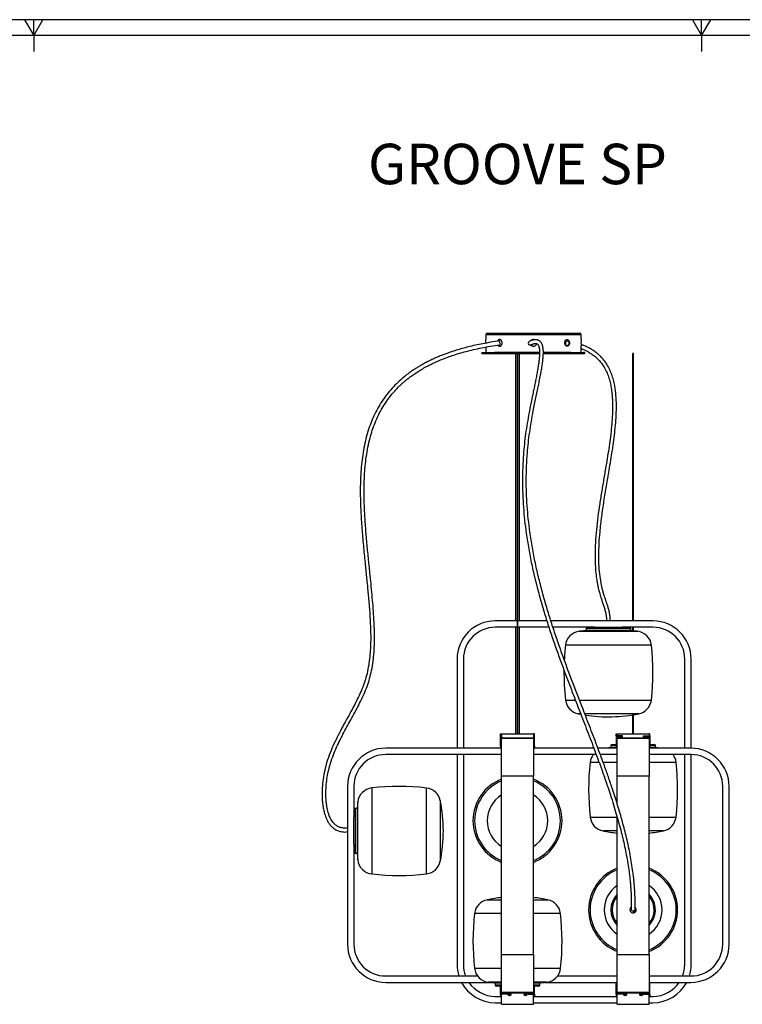
# Model space of a CAD drawing. Units: millimetres. Extents: x 10 to 831, y 10 to 587.
# Drawn here: x 416 to 643, y 278 to 587 of the extents above; entities that cross this region are included whole.
import ezdxf

# ---------------------------------------------------------------- set-up
doc = ezdxf.new("R2010")
doc.units = ezdxf.units.MM
doc.layers.add('FORMAT', color=7, linetype='Continuous')
doc.styles.add('SLDTEXTSTYLE0', font='TXT', dxfattribs={"width": 0.75})

msp = doc.modelspace()

# ---------------------------------------------------------------- linework, layer by layer
at = {"color": 7, "linetype": 'Continuous', "lineweight": 25}
for p, q in [((562.6374, 488.0325), (562.6374, 486.4813)), ((563.0374, 488.4325), (592.2374, 488.4325)), ((566.9225, 486.0208), (567.0894, 484.8325)), ((587.7451, 484.8171), (587.9076, 486.0061)), ((588.748, 485.8663), (587.9076, 486.0061)), ((592.6374, 486.4695), (592.6374, 488.0325)), ((562.6374, 484.0988), (562.6374, 482.4325)), ((587.7451, 484.8171), (588.596, 484.6786)), ((592.6374, 482.4325), (592.6374, 484.3825)), ((561.4268, 482.4325), (561.4268, 482.0325)), ((561.427, 482.4325), (565.3944, 482.4325)), ((565.3944, 482.0325), (561.427, 482.0325)), ((565.3944, 482.4325), (565.3944, 482.0325)), ((579.5597, 482.4325), (565.3944, 482.4325)), ((572.4874, 482.0325), (565.3944, 482.0325)), ((572.4874, 482.1325), (572.4874, 362.5325)), ((572.7874, 482.1325), (572.4874, 482.1325)), ((572.7874, 362.5325), (572.7874, 482.1325)), ((579.5594, 482.0325), (572.7874, 482.0325)), ((589.3936, 482.0325), (580.761, 482.0325)), ((589.3936, 482.4325), (580.764, 482.4325)), ((589.3936, 482.0325), (589.3936, 482.4325)), ((589.3936, 482.4325), (593.4259, 482.4325)), ((593.4259, 482.0325), (589.3936, 482.0325)), ((593.4259, 482.4325), (593.4259, 482.0325)), ((593.8479, 482.4325), (593.4259, 482.4325)), ((593.8479, 482.0325), (593.4259, 482.0325)), ((593.8479, 482.0325), (593.8479, 482.4325)), ((593.848, 482.0325), (593.848, 482.4325)), ((608.8436, 482.1325), (608.8436, 398.0325)), ((608.9936, 482.1325), (608.8436, 482.1325)), ((609.1436, 482.1325), (608.9936, 482.1325)), ((609.1436, 398.0325), (609.1436, 482.1325)), ((572.4874, 398.0325), (565.6374, 398.0325)), ((581.875, 398.0325), (572.7874, 398.0325)), ((615.2374, 398.0325), (583.1327, 398.0325)), ((572.4874, 396.0325), (565.6374, 396.0325)), ((582.516, 396.0325), (572.7874, 396.0325)), ((596.9293, 396.0325), (583.7799, 396.0325)), ((594.2374, 395.6325), (594.2374, 395.0325)), ((608.2374, 395.0325), (594.2374, 395.0325)), ((596.9293, 396.0325), (605.5456, 396.0325)), ((615.2374, 396.0325), (605.5456, 396.0325)), ((608.2374, 395.0325), (608.2374, 395.6325)), ((608.8436, 396.0325), (608.8436, 394.9515)), ((609.1436, 394.924), (609.1436, 396.0325)), ((553.6374, 386.0325), (553.6374, 358.0325)), ((555.6374, 386.0325), (555.6374, 358.0325)), ((625.2374, 358.0325), (625.2374, 386.0325)), ((627.2374, 358.0323), (627.2374, 386.0325)), ((591.7223, 368.8482), (592.5469, 368.6884)), ((608.8436, 368.5009), (608.8436, 362.5325)), ((609.1436, 362.5325), (609.1436, 368.5502)), ((567.3374, 362.5325), (567.6374, 362.5325)), ((567.3374, 358.7325), (567.3374, 362.5325)), ((567.6374, 362.5325), (567.6374, 361.2325)), ((567.6374, 362.5325), (577.6374, 362.5325)), ((567.6374, 362.5325), (567.6374, 361.3325)), ((577.6374, 362.5325), (577.6374, 361.2325)), ((577.9374, 362.5325), (577.6374, 362.5325)), ((577.6374, 362.5325), (577.6374, 361.3325)), ((577.9374, 358.7325), (577.9374, 362.5325)), ((603.6936, 361.9325), (603.6936, 362.5325)), ((603.6936, 362.5325), (603.9936, 362.5325)), ((603.9936, 362.5325), (603.9936, 361.9325)), ((603.9936, 362.5325), (613.9936, 362.5325)), ((613.9936, 362.5325), (613.9936, 361.9325)), ((614.2936, 362.5325), (613.9936, 362.5325)), ((614.2936, 361.9325), (614.2936, 362.5325)), ((567.6374, 361.3325), (577.6374, 361.3325)), ((567.6374, 361.2325), (577.6374, 361.2325)), ((567.6374, 349.2325), (567.6374, 361.2325)), ((572.0374, 361.3325), (572.0374, 361.2325)), ((573.2374, 361.2325), (573.2374, 361.3325)), ((577.6374, 361.2325), (577.6374, 349.2325)), ((602.3936, 359.2325), (603.6936, 359.2325)), ((603.6936, 361.9325), (603.6936, 358.3325)), ((605.6936, 361.9325), (603.6936, 361.9325)), ((603.9936, 361.6325), (605.6936, 361.6325)), ((603.9936, 361.2325), (603.9936, 361.6325)), ((603.9936, 361.3325), (613.9936, 361.3325)), ((603.9936, 361.2325), (613.9936, 361.2325)), ((603.9936, 349.2325), (603.9936, 361.2325)), ((605.6936, 361.6325), (605.6936, 361.9325)), ((612.2936, 361.6325), (612.2936, 361.9325)), ((612.2936, 361.9325), (614.2936, 361.9325)), ((613.9936, 361.6325), (612.2936, 361.6325)), ((613.9936, 361.2325), (613.9936, 361.6325)), ((613.9936, 361.2325), (613.9936, 349.2325)), ((614.2936, 361.9325), (614.2936, 358.3325)), ((614.2936, 359.2325), (615.5936, 359.2325)), ((567.6374, 358.0325), (531.1797, 358.0325)), ((567.6374, 356.0325), (531.1797, 356.0325)), ((553.6374, 356.0325), (553.6374, 290.0325)), ((555.6374, 356.0325), (555.6374, 290.0325)), ((567.6374, 358.7325), (567.3374, 358.7325)), ((567.3374, 358.7325), (567.3374, 358.1325)), ((567.3374, 358.1325), (567.6374, 358.1325)), ((577.6374, 358.7325), (577.9374, 358.7325)), ((577.9374, 358.1325), (577.6374, 358.1325)), ((596.6402, 358.0325), (577.6374, 358.0325)), ((597.3871, 356.0325), (577.6374, 356.0325)), ((577.9374, 358.7325), (577.9374, 358.1325)), ((603.9936, 358.0325), (597.9218, 358.0325)), ((603.9936, 356.0325), (598.6693, 356.0325)), ((601.9936, 358.8325), (601.9936, 358.2325)), ((603.9936, 358.2325), (601.9936, 358.2325)), ((603.6936, 358.3325), (603.9936, 358.3325)), ((614.2936, 358.3325), (613.9936, 358.3325)), ((615.9936, 358.2325), (613.9936, 358.2325)), ((627.1797, 358.0325), (613.9936, 358.0325)), ((627.1797, 356.0325), (613.9936, 356.0325)), ((615.9936, 358.2325), (615.9936, 358.8325)), ((625.2374, 290.0325), (625.2374, 356.0325)), ((627.2374, 290.0325), (627.2374, 356.0323)), ((577.6374, 349.2325), (567.6374, 349.2325)), ((567.6374, 293.2325), (567.6374, 349.2325)), ((577.6374, 293.2325), (577.6374, 349.2325)), ((613.9936, 349.2325), (603.9936, 349.2325)), ((603.9936, 340.5441), (603.9936, 349.2325)), ((613.9936, 293.2325), (613.9936, 349.2325)), ((519.1797, 346.0325), (519.1797, 296.4325)), ((521.1797, 346.0325), (521.1797, 336.3406)), ((637.1797, 296.4325), (637.1797, 346.0325)), ((639.1797, 296.4325), (639.1797, 346.0325)), ((522.1797, 339.0325), (521.5797, 339.0325)), ((522.1797, 339.0325), (522.1797, 325.0325)), ((521.1797, 327.7243), (521.1797, 336.3406)), ((603.9936, 293.2325), (603.9936, 336.3172)), ((521.1797, 327.7243), (521.1797, 296.4325)), ((521.5797, 325.0325), (522.1797, 325.0325)), ((608.0289, 307.496), (608.4032, 307.7869)), ((609.9582, 306.9689), (609.0106, 306.2326)), ((567.6374, 293.2325), (577.6374, 293.2325)), ((567.6374, 281.2325), (567.6374, 293.2325)), ((577.6374, 293.2325), (577.6374, 281.2325)), ((603.9936, 293.2325), (613.9936, 293.2325)), ((603.9936, 281.2325), (603.9936, 293.2325)), ((613.9936, 293.2325), (613.9936, 281.2325)), ((531.1797, 286.4325), (560.0707, 286.4325)), ((585.2041, 286.4325), (603.9936, 286.4325)), ((613.9936, 286.4325), (627.1797, 286.4325)), ((531.1797, 284.4325), (563.8063, 284.4325)), ((565.6374, 284.2325), (565.6374, 283.6325)), ((565.6374, 284.2325), (567.6374, 284.2325)), ((567.6374, 283.2325), (566.0374, 283.2325)), ((567.3374, 280.7325), (567.3374, 283.2325)), ((577.6374, 284.2325), (579.6374, 284.2325)), ((579.2374, 283.2325), (577.6374, 283.2325)), ((577.9374, 280.7325), (577.9374, 283.2325)), ((579.6374, 283.6325), (579.6374, 284.2325)), ((581.4685, 284.4325), (603.9936, 284.4325)), ((603.6936, 280.7325), (603.6936, 284.3325)), ((603.6936, 284.3325), (603.9936, 284.3325)), ((613.9936, 284.4325), (627.1797, 284.4325)), ((614.2936, 284.3325), (613.9936, 284.3325)), ((614.2936, 280.7325), (614.2936, 284.3325)), ((565.6374, 280.0325), (567.6374, 280.0325)), ((569.3374, 280.7325), (567.3374, 280.7325)), ((567.3374, 280.7325), (567.3374, 280.1325)), ((567.3374, 280.1325), (567.6374, 280.1325)), ((567.6374, 281.2325), (567.6374, 281.0325)), ((577.6374, 281.2325), (567.6374, 281.2325)), ((567.6374, 281.1325), (577.6374, 281.1325)), ((567.6374, 281.0325), (569.3374, 281.0325)), ((567.6374, 277.5325), (567.6374, 280.7325)), ((569.3374, 281.0325), (569.3374, 280.7325)), ((575.9374, 281.0325), (575.9374, 280.7325)), ((577.6374, 281.0325), (575.9374, 281.0325)), ((575.9374, 280.7325), (577.9374, 280.7325)), ((577.6374, 281.2325), (577.6374, 281.0325)), ((577.6374, 277.5325), (577.6374, 280.7325)), ((577.9374, 280.1325), (577.6374, 280.1325)), ((577.6374, 280.0325), (603.9936, 280.0325)), ((577.9374, 280.7325), (577.9374, 280.1325)), ((603.6936, 280.7325), (603.6936, 280.1325)), ((605.6936, 280.7325), (603.6936, 280.7325)), ((603.6936, 280.1325), (603.9936, 280.1325)), ((603.9936, 281.2325), (603.9936, 281.0325)), ((613.9936, 281.2325), (603.9936, 281.2325)), ((603.9936, 281.1325), (613.9936, 281.1325)), ((603.9936, 281.0325), (605.6936, 281.0325)), ((603.9936, 277.5325), (603.9936, 280.7325)), ((605.6936, 281.0325), (605.6936, 280.7325)), ((612.2936, 281.0325), (612.2936, 280.7325)), ((613.9936, 281.0325), (612.2936, 281.0325)), ((612.2936, 280.7325), (614.2936, 280.7325)), ((613.9936, 281.2325), (613.9936, 281.0325)), ((613.9936, 277.5325), (613.9936, 280.7325)), ((614.2936, 280.1325), (613.9936, 280.1325)), ((613.9936, 280.0325), (615.2374, 280.0325)), ((614.2936, 280.7325), (614.2936, 280.1325)), ((565.6374, 278.0325), (567.6374, 278.0325)), ((567.6374, 277.5325), (577.6374, 277.5325)), ((577.6374, 278.0325), (603.9936, 278.0325)), ((603.9936, 277.5325), (613.9936, 277.5325)), ((613.9936, 278.0325), (615.2374, 278.0325))]:
    msp.add_line(p, q, dxfattribs=at)
at = {"color": 8, "linetype": 'Continuous', "lineweight": 25}
for p, q in [((562.6374, 488.0325), (592.6374, 488.0325)), ((592.1353, 394.8037), (610.3396, 394.8037)), ((608.2374, 395.6325), (594.2374, 395.6325)), ((614.7737, 390.3835), (587.7012, 390.3835)), ((587.7504, 373.1689), (590.8027, 373.1689)), ((592.0908, 373.1689), (614.7245, 373.1689)), ((592.4674, 368.8482), (591.7223, 368.8482)), ((610.7525, 368.8482), (593.7602, 368.8482)), ((603.6936, 358.8325), (601.9936, 358.8325)), ((615.9936, 358.8325), (614.2936, 358.8325)), ((598.2652, 353.5835), (595.4573, 353.5835)), ((603.9936, 353.5835), (599.5441, 353.5835)), ((616.3971, 353.5835), (613.9936, 353.5835)), ((622.5298, 353.5835), (616.3971, 353.5835)), ((526.8287, 345.5687), (526.8287, 318.4962)), ((544.0433, 318.5454), (544.0433, 345.5195)), ((522.4084, 322.9304), (522.4084, 341.1346)), ((548.364, 341.5476), (548.364, 322.5174)), ((521.5797, 339.0325), (521.5797, 325.0325)), ((595.5065, 336.3689), (603.9936, 336.3689)), ((613.9936, 336.3689), (622.4806, 336.3689)), ((603.9936, 332.0482), (599.4785, 332.0482)), ((618.5087, 332.0482), (613.9936, 332.0482)), ((563.1223, 310.4168), (567.4332, 310.4168)), ((567.4332, 310.4168), (567.6374, 310.4168)), ((577.6374, 310.4168), (582.1525, 310.4168)), ((614.2051, 311.2821), (613.9936, 311.5406)), ((565.2608, 306.096), (559.1504, 306.096)), ((567.6374, 306.096), (565.2608, 306.096)), ((586.1245, 306.096), (577.6374, 306.096)), ((559.1012, 288.8815), (567.6374, 288.8815)), ((577.6374, 288.8815), (586.1737, 288.8815)), ((567.6374, 284.4612), (563.5353, 284.4612)), ((565.6374, 283.6325), (567.6374, 283.6325)), ((581.7396, 284.4612), (577.6374, 284.4612)), ((577.6374, 283.6325), (579.6374, 283.6325))]:
    msp.add_line(p, q, dxfattribs=at)
at = {"color": 7, "linetype": 'Continuous', "lineweight": 25, "flags": 128}
for points in [[(613.9936, 312.1315), (614.0581, 312.0647), (614.521, 311.5275)], [(608.3938, 307.2507), (608.4029, 307.189), (608.4741, 307.082), (608.608, 306.9932), (608.7884, 306.9333), (608.9936, 306.9094), (609.1987, 306.9245), (609.3791, 306.9768), (609.513, 307.0599), (609.5842, 307.1638), (609.5933, 307.2145)]]:
    msp.add_lwpolyline(points, dxfattribs=at)
at = {"color": 7, "linetype": 'Continuous', "lineweight": 25}
for centre, radius in [((570.1374, 280.6325), 0.44), ((570.1374, 280.6325), 0.24), ((575.1374, 280.6325), 0.44), ((575.1374, 280.6325), 0.24), ((606.4936, 280.6325), 0.44), ((606.4936, 280.6325), 0.24), ((611.4936, 280.6325), 0.44), ((611.4936, 280.6325), 0.24)]:
    msp.add_circle(centre, radius, dxfattribs=at)
for centre, radius, start, end in [((563.0374, 488.0325), 0.4, 90, 180), ((576.6124, 485.3705), 0.5993, 117.352632, 245.405893), ((592.2374, 488.0325), 0.4, 0, 90), ((607.6172, 485.4324), 15.0165, 176.039833, 184.009441), ((576.6142, 485.3157), 0.5508, 242.856281, 294.474044), ((565.6374, 386.0325), 12, 90, 180), ((615.2374, 386.0325), 12, 0, 90), ((565.6374, 386.0325), 10, 90, 180), ((592.6707, 389.8325), 5, 96.147238, 173.673301), ((601.2374, 310.2925), 85, 94.482555, 96.147238), ((594.6374, 395.6325), 0.4, 90, 180), ((607.8374, 395.6325), 0.4, 0, 90), ((601.2374, 310.2925), 85, 83.852762, 85.517445), ((609.8041, 389.8325), 5, 6.326699, 83.852762), ((615.2374, 386.0325), 10, 0, 90), ((663.3824, 381.9925), 76.145, 173.673301, 177.180581), ((539.0924, 381.9925), 76.145, 353.345707, 6.326699), ((663.3824, 381.9925), 76.145, 179.556143, 186.654293), ((592.7167, 373.7483), 5, 186.654293, 258.528771), ((609.7582, 373.7483), 5, 281.471229, 353.345707), ((601.2374, 415.7369), 47.8444, 261.195892, 281.471229), ((602.3936, 358.8325), 0.4, 90, 180), ((615.5936, 358.8325), 0.4, 0, 90), ((531.1797, 346.0325), 12, 90, 180), ((531.1797, 346.0325), 10, 90, 180), ((600.4268, 353.0325), 5, 143.130097, 173.673301), ((608.9936, 273.4925), 85, 94.482555, 95.963526), ((608.9936, 273.4925), 85, 84.036474, 85.517445), ((617.5603, 353.0325), 5, 6.326699, 36.869903), ((627.1797, 346.0325), 12, 0, 90), ((627.1797, 346.0325), 10, 0, 90), ((671.1386, 345.1925), 76.145, 173.673301, 186.654293), ((546.8486, 345.1925), 76.145, 353.345707, 6.326699), ((572.6374, 335.2325), 14, 110.924832, 180), ((572.6374, 335.2325), 14, 290.924832, 69.075168), ((527.3797, 340.5992), 5, 96.326699, 173.852762), ((535.2197, 269.8875), 76.145, 83.345707, 96.326699), ((543.4639, 340.5532), 5, 11.471229, 83.345707), ((606.9197, 332.0325), 85, 173.852762, 175.517445), ((501.4753, 332.0325), 47.8444, 348.528771, 11.471229), ((521.5797, 338.6325), 0.4, 90, 180), ((572.6374, 335.2325), 14, 180, 249.075168), ((600.4728, 336.9483), 5, 186.654293, 258.528771), ((617.5143, 336.9483), 5, 281.471229, 353.345707), ((608.9936, 378.9369), 47.8444, 258.528771, 264.001332), ((608.9936, 378.9369), 47.8444, 275.998668, 281.471229), ((521.5797, 325.4325), 0.4, 180, 270), ((606.9197, 332.0325), 85, 184.482555, 186.147238), ((527.3797, 323.4658), 5, 186.147238, 263.673301), ((543.4639, 323.5118), 5, 276.654293, 348.528771), ((608.9936, 307.2325), 14, 110.924832, 249.075168), ((608.9936, 307.2325), 14, 0, 69.075168), ((535.2197, 394.1775), 76.145, 263.673301, 276.654293), ((564.1167, 305.5166), 5, 101.471229, 173.345707), ((572.6374, 263.528), 47.8444, 95.998668, 101.471229), ((572.6374, 263.528), 47.8444, 78.528771, 84.001332), ((581.1582, 305.5166), 5, 6.654293, 78.528771), ((608.9936, 307.2325), 7, 135.584691, 224.415309), ((608.9936, 307.2325), 7, 315.584691, 37.848855), ((608.9936, 307.2325), 1, 123.528465, 0), ((608.9936, 307.2325), 1, 0, 53.697776), ((608.9936, 307.2325), 14, 290.924832, 0), ((634.7824, 297.2725), 76.145, 173.345707, 186.326699), ((510.4924, 297.2725), 76.145, 353.673301, 6.654293), ((531.1797, 296.4325), 12, 180, 270), ((531.1797, 296.4325), 10, 180, 270), ((627.1797, 296.4325), 12, 270, 0), ((627.1797, 296.4325), 10, 270, 0), ((565.6374, 290.0325), 12, 180, 197.457603), ((565.6374, 290.0325), 10, 180, 201.100196), ((564.0707, 289.4325), 5, 186.326699, 263.852762), ((581.2041, 289.4325), 5, 276.147238, 353.673301), ((615.2374, 290.0325), 10, 338.899804, 0), ((615.2374, 290.0325), 12, 342.542397, 0), ((565.6374, 290.0325), 12, 207.818139, 270), ((565.6374, 290.0325), 10, 214.055798, 270), ((572.6374, 368.9725), 85, 263.852762, 265.517445), ((566.0374, 283.6325), 0.4, 180, 270), ((579.2374, 283.6325), 0.4, 270, 0), ((572.6374, 368.9725), 85, 274.482555, 276.147238), ((615.2374, 290.0325), 12, 270, 332.181861), ((615.2374, 290.0325), 10, 270, 325.944202)]:
    msp.add_arc(centre, radius, start, end, dxfattribs=at)
at = {"color": 8, "linetype": 'Continuous', "lineweight": 25}
for centre, radius, start, end in [((572.6374, 335.2325), 13.487, 111.760411, 248.239589), ((572.6374, 335.2325), 13.487, 291.760411, 68.239589), ((572.6374, 335.2325), 9.5151, 121.700583, 238.299417), ((572.6374, 335.2325), 9.5151, 301.700583, 58.299417), ((608.9936, 307.2325), 13.5363, 111.677286, 248.322714), ((608.9936, 307.2325), 13.5363, 291.677286, 68.322714), ((608.9936, 307.2325), 9.1021, 123.320528, 236.679472), ((608.9936, 307.2325), 9.1021, 303.320528, 56.679472), ((608.9936, 307.2325), 6.6, 139.250946, 220.749054), ((608.9936, 307.2325), 6.6, 319.250946, 37.848855)]:
    msp.add_arc(centre, radius, start, end, dxfattribs=at)
at = {"color": 7, "linetype": 'Continuous', "lineweight": 25}
for points, knots in [([(566.9225, 486.0208), (566.0196, 485.8875), (564.2758, 485.63), (561.7622, 485.1755), (559.4326, 484.6948), (557.2758, 484.1886), (555.2804, 483.6635), (553.3382, 483.0959), (551.4567, 482.4857), (549.6434, 481.8334), (547.9977, 481.1824), (546.4481, 480.5137), (544.9966, 479.8317), (543.6451, 479.1419), (542.4482, 478.4834), (541.3628, 477.8441), (540.3395, 477.2014), (539.3363, 476.5294), (538.3437, 475.8192), (537.0312, 474.8148), (535.4298, 473.4554), (533.6078, 471.6667), (531.9099, 469.725), (530.3618, 467.6493), (528.975, 465.4544), (527.7522, 463.1493), (526.6951, 460.7518), (525.7578, 458.1631), (524.958, 455.386), (524.3081, 452.4275), (523.8246, 449.4246), (523.4893, 446.3933), (523.2836, 443.3423), (523.1897, 440.2778), (523.192, 436.4359), (523.3608, 431.8196), (523.7313, 426.437), (524.2151, 421.0576), (524.7225, 416.0368), (525.2011, 411.3741), (525.6248, 407.0625), (526.0036, 402.7416), (526.3144, 398.4148), (526.4718, 394.6284), (526.474, 391.3961), (526.3693, 388.7223), (526.1352, 386.0743), (525.7485, 383.4662), (525.1883, 380.9103), (524.4242, 378.4173), (523.4729, 375.9814), (522.3248, 373.4734), (521.0013, 370.8908), (519.5433, 368.2226), (518.0617, 365.5542), (516.6057, 362.8586), (515.2236, 360.1092), (513.9643, 357.2811), (512.9255, 354.484), (512.1265, 351.7286), (511.5653, 349.0301), (511.2279, 346.2639), (511.1486, 344.0033), (511.1987, 342.2376), (511.2925, 340.9442), (511.4717, 339.5433), (511.768, 338.0611), (512.1655, 336.7372), (512.6376, 335.6092), (513.1357, 334.689), (513.7582, 333.8192), (514.5294, 333.0321), (515.3061, 332.4897), (516.0108, 332.1464), (516.5947, 331.9361), (517.2268, 331.7836), (517.9076, 331.6981), (518.5657, 331.6767), (518.9934, 331.7157), (519.1797, 331.7327)], [0, 0, 0, 0, 0.01464163, 0.02827602, 0.04097354, 0.0527993, 0.06381341, 0.07407109, 0.08525789, 0.0955392, 0.10498209, 0.11364598, 0.12261164, 0.13070546, 0.13798472, 0.14452472, 0.15091157, 0.15736839, 0.1638937, 0.17048707, 0.18387936, 0.19756424, 0.21141122, 0.22521916, 0.23906404, 0.25302292, 0.26704245, 0.28106546, 0.29716026, 0.31337002, 0.32963029, 0.34593363, 0.3622811, 0.37867427, 0.39511111, 0.42390838, 0.45276248, 0.4816598, 0.51055409, 0.53372016, 0.55685653, 0.58005858, 0.60330354, 0.62644609, 0.64083799, 0.65514753, 0.66936081, 0.68346496, 0.69741939, 0.71129636, 0.7252512, 0.73934168, 0.75553005, 0.77179699, 0.78812013, 0.80449584, 0.82094434, 0.83747604, 0.85413756, 0.86877129, 0.88346045, 0.89830729, 0.91342691, 0.91969703, 0.92663941, 0.9342226, 0.94234037, 0.9508652, 0.95634899, 0.96193123, 0.96761774, 0.97345366, 0.97952811, 0.982706, 0.98600806, 0.98946565, 0.9931149, 0.99700019, 1, 1, 1, 1]), ([(562.6738, 485.3284), (562.6738, 485.4439), (562.6739, 485.6777), (562.6641, 486.0068), (562.6513, 486.2711), (562.6398, 486.4491), (562.6383, 486.4706), (562.6375, 486.4813)], [0, 0, 0, 0, 0.19668761, 0.39818509, 0.60002363, 0.8022109, 1, 1, 1, 1]), ([(566.4945, 484.7403), (566.5415, 484.6692), (566.6442, 484.5136), (566.8652, 484.3902), (567.1165, 484.3691), (567.3654, 484.4698), (567.5805, 484.678), (567.7356, 484.9716), (567.8098, 485.3172), (567.7933, 485.6756), (567.6884, 486.0062), (567.5092, 486.2726), (567.2783, 486.4447), (567.0251, 486.5023), (566.7769, 486.4408), (566.5694, 486.2612), (566.4418, 486.0803), (566.4102, 485.9561), (566.4066, 485.9417)], [0, 0, 0, 0, 0.05624189, 0.12314435, 0.18993524, 0.2566102, 0.3233449, 0.3902222, 0.45710303, 0.52384187, 0.59051507, 0.65730113, 0.72420258, 0.79104207, 0.85773937, 0.92443562, 0.99127329, 1, 1, 1, 1]), ([(566.5634, 485.9657), (566.5772, 486.0075), (566.6259, 486.1549), (566.7803, 486.3338), (566.9787, 486.4704), (567.1181, 486.4695), (567.1734, 486.4691)], [0, 0, 0, 0, 0.12916944, 0.4564631, 0.78409544, 1, 1, 1, 1]), ([(609.5933, 307.2143), (609.6053, 307.7367), (609.6282, 308.7386), (609.6177, 310.2264), (609.58, 311.6446), (609.5147, 313.0479), (609.4202, 314.4885), (609.2929, 315.9899), (609.1307, 317.5526), (608.8903, 319.5094), (608.5464, 321.8447), (608.0754, 324.5285), (607.5404, 327.1857), (606.9507, 329.809), (606.3149, 332.3923), (605.6331, 334.9613), (604.9028, 337.5422), (604.2603, 339.689), (603.7305, 341.3967), (603.3308, 342.6575), (602.9238, 343.9156), (602.5285, 345.1149), (602.1822, 346.1487), (601.898, 346.9871), (601.6737, 347.643), (601.4886, 348.1802), (601.3347, 348.6246), (601.1866, 349.0504), (601.0043, 349.5717), (600.7652, 350.2517), (600.4639, 351.1013), (600.1214, 352.0589), (599.5334, 353.688), (598.6933, 355.9782), (597.5819, 358.9493), (596.4264, 361.9907), (595.254, 365.0427), (594.0932, 368.0444), (592.7667, 371.4667), (591.2758, 375.3207), (589.6201, 379.6463), (587.993, 383.9804), (586.4005, 388.3468), (584.8572, 392.7497), (583.3787, 397.1939), (581.9525, 401.7643), (580.5994, 406.4646), (579.3447, 411.294), (578.2324, 416.1581), (577.2798, 421.0524), (576.5461, 425.6984), (576.0105, 430.0887), (575.6479, 434.2167), (575.4313, 438.3548), (575.3663, 442.5011), (575.4578, 446.6679), (575.6917, 450.5286), (576.0331, 454.1036), (576.4494, 457.4034), (576.978, 460.7325), (577.5213, 463.6657), (578.0143, 466.1515), (578.4282, 468.1771), (578.8297, 470.0993), (579.219, 471.9756), (579.6039, 473.8756), (579.9501, 475.6731), (580.2455, 477.3494), (580.4779, 478.851), (580.6503, 480.2458), (580.7363, 481.3088), (580.766, 482.0755), (580.768, 482.6167), (580.7509, 483.0938), (580.718, 483.5073), (580.6735, 483.8598), (580.6158, 484.1901), (580.5415, 484.5055), (580.4418, 484.824), (580.319, 485.1255), (580.1691, 485.4054), (580.002, 485.6449), (579.795, 485.8776), (579.5298, 486.096), (579.2095, 486.2696), (578.8365, 486.3926), (578.4231, 486.4468), (578.0681, 486.4308), (577.8135, 486.3964), (577.6239, 486.3616), (577.3854, 486.3044), (577.0923, 486.2154), (576.7381, 486.0855), (576.4777, 485.9669), (576.3368, 485.9027)], [0, 0, 0, 0, 0.00901217, 0.01728355, 0.02486705, 0.03228414, 0.03990404, 0.04773476, 0.05578688, 0.06407326, 0.07770044, 0.0911751, 0.10446852, 0.11762147, 0.1306608, 0.14353246, 0.15672011, 0.17024241, 0.17673619, 0.1833068, 0.18995447, 0.19648829, 0.20221501, 0.20631381, 0.20979314, 0.21264748, 0.21487243, 0.21688318, 0.21944863, 0.22321001, 0.22777558, 0.23308961, 0.23862122, 0.25406557, 0.27020072, 0.28700085, 0.30382206, 0.32026596, 0.33629913, 0.36000568, 0.38339661, 0.406757, 0.43002008, 0.4531911, 0.47627133, 0.49930445, 0.52370369, 0.5481319, 0.57256361, 0.59699946, 0.62145879, 0.64181963, 0.66218488, 0.68255676, 0.70291701, 0.72330072, 0.74393445, 0.75982106, 0.77609832, 0.79279754, 0.80932367, 0.81989778, 0.8300515, 0.83974394, 0.84898853, 0.85863498, 0.86896316, 0.87711387, 0.88560226, 0.89406064, 0.90185529, 0.90604778, 0.91006823, 0.9139132, 0.91746589, 0.92069137, 0.92360694, 0.92717773, 0.9303858, 0.9342276, 0.93833023, 0.94215108, 0.94565764, 0.95101406, 0.95643279, 0.9616014, 0.96869201, 0.97517851, 0.97739923, 0.98029965, 0.98394926, 0.98840203, 0.99372506, 1, 1, 1, 1]), ([(577.9927, 486.4178), (577.9878, 486.4204), (577.8802, 486.4801), (577.6257, 486.4957), (577.2811, 486.4392), (577.0127, 486.3045), (576.9058, 486.1715), (576.8726, 486.1302)], [0, 0, 0, 0, 0.01340156, 0.29985441, 0.58569783, 0.87153679, 1, 1, 1, 1]), ([(587.4756, 485.4325), (587.4843, 485.3146), (587.5019, 485.0788), (587.6377, 484.7648), (587.835, 484.5258), (588.0768, 484.3887), (588.3313, 484.3695), (588.5699, 484.4697), (588.7676, 484.6781), (588.9051, 484.9716), (588.9696, 485.3172), (588.9553, 485.6756), (588.8637, 486.0062), (588.7029, 486.2726), (588.4878, 486.4446), (588.24, 486.5025), (587.987, 486.44), (587.7577, 486.2642), (587.5818, 485.995), (587.4886, 485.7013), (587.4792, 485.508), (587.4756, 485.4325)], [0, 0, 0, 0, 0.05359906, 0.10719494, 0.16087343, 0.21460598, 0.26824893, 0.32179878, 0.37539659, 0.42910894, 0.48282412, 0.53642527, 0.5899737, 0.64361277, 0.69734451, 0.7510265, 0.80459427, 0.85816122, 0.91184173, 0.96557388, 1, 1, 1, 1]), ([(588.2252, 486.4597), (588.2925, 486.4382), (588.4403, 486.3911), (588.6255, 486.1849), (588.7635, 485.894), (588.8278, 485.5476), (588.8135, 485.1897), (588.7222, 484.858), (588.5611, 484.5952), (588.3709, 484.4299), (588.2323, 484.4092), (588.1765, 484.4009)], [0, 0, 0, 0, 0.09828274, 0.21563809, 0.33325103, 0.45087044, 0.56823336, 0.68547763, 0.80292571, 0.92058231, 1, 1, 1, 1]), ([(519.1797, 332.935), (518.9613, 332.915), (518.5262, 332.8752), (517.8921, 332.9033), (517.3045, 332.9927), (516.7796, 333.1375), (516.3101, 333.3281), (515.7591, 333.6278), (515.1631, 334.0839), (514.579, 334.724), (514.1103, 335.4088), (513.7365, 336.1071), (513.3915, 336.9103), (513.0958, 337.7975), (512.8443, 338.7926), (512.6536, 339.8), (512.5114, 340.8622), (512.3841, 342.357), (512.3459, 344.2824), (512.473, 346.619), (512.776, 348.9354), (513.2391, 351.1851), (513.8821, 353.512), (514.715, 355.9006), (515.7372, 358.3453), (516.8552, 360.7023), (518.0455, 363.0056), (519.2861, 365.2858), (520.5477, 367.5605), (521.7971, 369.8425), (522.9994, 372.1432), (524.1195, 374.4747), (525.1223, 376.852), (525.9731, 379.2873), (526.6574, 381.8842), (527.1612, 384.6334), (527.4894, 387.5223), (527.6539, 390.4394), (527.6845, 393.3754), (527.609, 396.3215), (527.3816, 400.6026), (526.9209, 406.2097), (526.3052, 412.3921), (525.745, 417.8324), (525.283, 422.5295), (524.8764, 427.2312), (524.563, 431.9349), (524.4054, 436.0994), (524.3849, 439.7182), (524.4614, 442.7882), (524.6486, 445.8477), (524.9647, 448.8868), (525.4291, 451.8941), (526.0312, 454.7127), (526.7598, 457.3364), (527.5953, 459.7573), (528.5852, 462.103), (529.7348, 464.3609), (531.0405, 466.5081), (532.4701, 468.4955), (533.9723, 470.2834), (535.2625, 471.6175), (536.2925, 472.5839), (537.0596, 473.2613), (537.8768, 473.9415), (538.7949, 474.659), (539.8578, 475.4331), (541.0818, 476.2577), (542.4843, 477.1244), (543.9292, 477.9367), (545.3962, 478.691), (546.8636, 479.3854), (548.4742, 480.0826), (550.24, 480.7771), (552.1735, 481.4629), (554.2434, 482.1191), (556.4553, 482.7418), (558.8156, 483.3278), (561.3774, 483.8796), (564.1551, 484.3967), (566.087, 484.6836), (567.0894, 484.8325)], [0, 0, 0, 0, 0.00358373, 0.00714107, 0.01034983, 0.01328846, 0.01602672, 0.01862084, 0.02353002, 0.02821777, 0.03273993, 0.03707008, 0.04115462, 0.04702678, 0.05234477, 0.05793371, 0.06378907, 0.06986772, 0.08246521, 0.09525452, 0.10811203, 0.12064194, 0.13279611, 0.14757603, 0.16198883, 0.17612035, 0.19023679, 0.20439356, 0.21858147, 0.23278615, 0.24694825, 0.26104131, 0.27508568, 0.28913107, 0.30320214, 0.31897147, 0.33480676, 0.35073177, 0.36674402, 0.38282229, 0.3989307, 0.43686721, 0.47483436, 0.50056222, 0.52632905, 0.55203852, 0.57775506, 0.60343404, 0.62019472, 0.63694379, 0.65365923, 0.67032233, 0.68690685, 0.70341178, 0.71743835, 0.73142279, 0.7452756, 0.75905191, 0.772831, 0.78634272, 0.79905855, 0.81099714, 0.8166764, 0.82215898, 0.82773487, 0.83406555, 0.84121616, 0.84923955, 0.85820052, 0.86817775, 0.87634607, 0.88517884, 0.89472757, 0.90505009, 0.91621053, 0.92827979, 0.94056207, 0.95379368, 0.96805285, 0.98342439, 1, 1, 1, 1]), ([(567.1722, 484.3836), (567.1705, 484.3833), (567.0861, 484.3636), (566.9214, 484.4364), (566.7329, 484.566), (566.657, 484.7101), (566.6301, 484.7613)], [0, 0, 0, 0, 0.0077926, 0.39681499, 0.78583077, 1, 1, 1, 1]), ([(576.8432, 484.8148), (576.9608, 484.8686), (577.1773, 484.9678), (577.4615, 485.0732), (577.689, 485.1431), (577.8661, 485.186), (578.0005, 485.2108), (578.1042, 485.2249), (578.1928, 485.233), (578.3071, 485.2382), (578.4451, 485.2334), (578.5939, 485.2082), (578.7315, 485.1618), (578.8522, 485.096), (578.9668, 485.0044), (579.0803, 484.8755), (579.1906, 484.7), (579.2859, 484.4919), (579.3616, 484.2658), (579.4184, 484.045), (579.4635, 483.8209), (579.5014, 483.5747), (579.5329, 483.2892), (579.565, 482.8237), (579.5733, 482.1096), (579.5192, 481.0575), (579.3911, 479.7891), (579.1923, 478.358), (578.9425, 476.8516), (578.6549, 475.285), (578.3427, 473.692), (578.0151, 472.0823), (577.6852, 470.4887), (577.3478, 468.8566), (576.996, 467.1581), (576.6385, 465.3874), (576.1881, 463.0731), (575.675, 460.2325), (575.1693, 456.9071), (574.7748, 453.6246), (574.4547, 450.0684), (574.2405, 446.2249), (574.1666, 442.0736), (574.2461, 437.9397), (574.4743, 433.8142), (574.8456, 429.6991), (575.3878, 425.3226), (576.1255, 420.6911), (577.0795, 415.8121), (578.1906, 410.9628), (579.4422, 406.1477), (580.7865, 401.4759), (582.1976, 396.9479), (583.6545, 392.5596), (585.1748, 388.2113), (586.7438, 383.8989), (588.3474, 379.6185), (589.7968, 375.8259), (591.0869, 372.482), (592.2221, 369.5514), (593.386, 366.5477), (594.5735, 363.4709), (595.7616, 360.3668), (596.9206, 357.2987), (597.8197, 354.8768), (598.4736, 353.0877), (598.8996, 351.9108), (599.2949, 350.8074), (599.6395, 349.8359), (599.9159, 349.0494), (600.1339, 348.4247), (600.3385, 347.8347), (600.5743, 347.15), (600.8731, 346.2745), (601.2331, 345.2064), (601.8208, 343.4351), (602.5917, 341.0389), (603.4924, 338.0908), (604.3252, 335.1963), (605.0688, 332.4237), (605.7327, 329.7451), (606.3249, 327.1314), (606.8624, 324.4846), (607.3363, 321.811), (607.6828, 319.4831), (607.9253, 317.5314), (608.0892, 315.9725), (608.2178, 314.4758), (608.3132, 313.0406), (608.3792, 311.6451), (608.4175, 310.2369), (608.4284, 308.7614), (608.4057, 307.7686), (608.3938, 307.2507)], [0, 0, 0, 0, 0.006306, 0.01162162, 0.01603793, 0.01965548, 0.02249726, 0.02467687, 0.02679904, 0.02899732, 0.03351537, 0.03831649, 0.04268313, 0.04721931, 0.05167277, 0.05650992, 0.06075194, 0.06521476, 0.06902782, 0.07208737, 0.07475173, 0.07737491, 0.08025895, 0.08339814, 0.09023951, 0.09762703, 0.10565561, 0.11422286, 0.12254779, 0.13054836, 0.13925441, 0.14742923, 0.15532563, 0.16355895, 0.17213596, 0.1810387, 0.19023736, 0.20691659, 0.22357829, 0.23982017, 0.25567199, 0.27627037, 0.29666969, 0.31704748, 0.33743476, 0.35781286, 0.37818901, 0.40266556, 0.42711817, 0.45156859, 0.47601595, 0.50043562, 0.52325569, 0.54612094, 0.56907243, 0.59211088, 0.61524389, 0.63841219, 0.65406829, 0.67013891, 0.68665452, 0.70358251, 0.72085484, 0.73773222, 0.75389734, 0.7604052, 0.76678706, 0.77296137, 0.77822983, 0.78244098, 0.78560451, 0.7882543, 0.79189401, 0.79655481, 0.80222383, 0.80888479, 0.82463137, 0.83994074, 0.85482152, 0.86929176, 0.88234001, 0.89549763, 0.90878954, 0.92225623, 0.93589011, 0.94419446, 0.95226004, 0.96010113, 0.96772949, 0.97515415, 0.98272382, 0.99098669, 1, 1, 1, 1]), ([(576.8001, 484.8077), (576.8055, 484.7975), (576.8665, 484.6837), (577.0757, 484.5298), (577.3996, 484.3876), (577.7601, 484.3698), (578.105, 484.4694), (578.3933, 484.6789), (578.586, 484.9309), (578.6279, 485.117), (578.6439, 485.1875)], [0, 0, 0, 0, 0.01461348, 0.16373262, 0.31300197, 0.46202239, 0.61078415, 0.75967919, 0.90889239, 1, 1, 1, 1]), ([(601.8374, 398.0325), (601.8205, 398.501), (601.7881, 399.4005), (601.5617, 400.6825), (601.2728, 401.8487), (600.9486, 402.9155), (600.6218, 403.8956), (600.3112, 404.7979), (599.964, 405.8215), (599.6201, 406.9237), (599.3121, 408.0996), (598.934, 409.7737), (598.5531, 412.0781), (598.26, 415.2596), (598.172, 418.6975), (598.2856, 422.3439), (598.5914, 426.3989), (599.1058, 430.8538), (599.8165, 435.702), (600.6147, 440.5388), (601.3477, 444.8061), (601.9683, 448.5112), (602.4672, 451.6545), (602.9203, 454.8043), (603.3052, 457.9604), (603.5938, 461.1241), (603.7506, 464.2914), (603.733, 467.0181), (603.5816, 469.2929), (603.3626, 471.115), (603.03, 472.9124), (602.5655, 474.6718), (601.9535, 476.3693), (601.3131, 477.7031), (600.7345, 478.688), (600.2887, 479.3598), (599.8266, 479.98), (599.3314, 480.5754), (598.7544, 481.1959), (598.1074, 481.8076), (597.3756, 482.413), (596.5729, 482.9938), (595.622, 483.5852), (594.5892, 484.1224), (593.57, 484.5744), (592.914, 484.8048), (592.6105, 484.9114)], [0, 0, 0, 0, 0.01520223, 0.02918574, 0.04215379, 0.05419759, 0.06536806, 0.07569, 0.08517718, 0.1004554, 0.11315721, 0.12462649, 0.15616411, 0.18888939, 0.22827253, 0.26772249, 0.3072686, 0.36025161, 0.41326054, 0.46632396, 0.51938486, 0.55381479, 0.58827844, 0.62269645, 0.65711375, 0.69147918, 0.72580229, 0.76002187, 0.77992648, 0.79978367, 0.81956366, 0.83921877, 0.85879038, 0.87805734, 0.88714497, 0.89585583, 0.90421453, 0.91224115, 0.92098423, 0.93170601, 0.94111986, 0.95179493, 0.96384637, 0.97743653, 0.98955901, 1, 1, 1, 1]), ([(592.6374, 483.6326), (592.8991, 483.5323), (593.4869, 483.3069), (594.3348, 482.9084), (595.1468, 482.4672), (595.8319, 482.0391), (596.5743, 481.5175), (597.3883, 480.8535), (598.2698, 479.9819), (599.0807, 479.005), (599.8894, 477.8092), (600.6405, 476.3827), (601.2859, 474.7337), (601.7743, 473.017), (602.1251, 471.2553), (602.3585, 469.4668), (602.5249, 467.2296), (602.5557, 464.5459), (602.4116, 461.4275), (602.1356, 458.3146), (601.7634, 455.2082), (601.3224, 452.1109), (600.8347, 449.0187), (600.2668, 445.6168), (599.6301, 441.9011), (598.9529, 437.8694), (598.3207, 433.8314), (597.7663, 429.7842), (597.3261, 425.7268), (597.0748, 422.1189), (596.9897, 418.9728), (597.0248, 416.3323), (597.1774, 413.7932), (597.3941, 411.8681), (597.6106, 410.454), (597.793, 409.4298), (598.0451, 408.2316), (598.3868, 406.8666), (598.7867, 405.5538), (599.2031, 404.3264), (599.5876, 403.2105), (599.9711, 402.0334), (600.3115, 400.7838), (600.5786, 399.444), (600.6174, 398.5124), (600.6374, 398.0325)], [0, 0, 0, 0, 0.00928824, 0.02086843, 0.0310284, 0.03991356, 0.04763388, 0.06109904, 0.07468959, 0.08867097, 0.10312218, 0.12247585, 0.1419897, 0.16173024, 0.18157388, 0.20148935, 0.22149512, 0.25592185, 0.29039465, 0.32495742, 0.35950742, 0.39411437, 0.42867516, 0.4632917, 0.50846301, 0.55366374, 0.59883196, 0.6439648, 0.6890879, 0.73412078, 0.76382996, 0.79340903, 0.82164386, 0.84813196, 0.85760104, 0.86907254, 0.88261852, 0.89818988, 0.91570837, 0.92809932, 0.94115894, 0.95484462, 0.96913119, 0.98409618, 1, 1, 1, 1]), ([(572.0374, 482.0325), (572.0374, 481.9108), (572.0374, 481.5237), (572.0374, 480.7992), (572.0374, 479.898), (572.0374, 479.0141), (572.0374, 478.1692), (572.0374, 477.1383), (572.0374, 475.8671), (572.0374, 474.2979), (572.0374, 472.6519), (572.0374, 470.9299), (572.0374, 468.7943), (572.0374, 466.2419), (572.0374, 463.2896), (572.0374, 460.3131), (572.0374, 457.3229), (572.0374, 454.3228), (572.0374, 449.9572), (572.0374, 444.2303), (572.0374, 438.3088), (572.0374, 433.5386), (572.0374, 429.9283), (572.0374, 426.3181), (572.0374, 422.7158), (572.0374, 419.1273), (572.0374, 415.5595), (572.0374, 412.0365), (572.0374, 408.5768), (572.0374, 405.1934), (572.0374, 401.8734), (572.0374, 399.4914), (572.0374, 398.2242), (572.0374, 398.0325)], [0, 0, 0, 0, 0.007336271, 0.023350127, 0.037937885, 0.051228699, 0.063296713, 0.074175909, 0.093686183, 0.113329175, 0.133395567, 0.153953774, 0.175045255, 0.208810626, 0.242930827, 0.277209139, 0.311483795, 0.345984883, 0.380623395, 0.462066053, 0.543766502, 0.585265248, 0.626804252, 0.668359466, 0.709754063, 0.750955442, 0.792059704, 0.832937412, 0.873094385, 0.913017737, 0.952898795, 0.992874837, 1, 1, 1, 1]), ([(573.2374, 398.0325), (573.2374, 398.344), (573.2374, 399.7004), (573.2374, 402.1479), (573.2374, 405.3794), (573.2374, 408.6715), (573.2374, 412.0566), (573.2374, 415.5235), (573.2374, 419.0549), (573.2374, 422.6068), (573.2374, 426.1723), (573.2374, 429.7459), (573.2374, 434.0025), (573.2374, 438.9417), (573.2374, 444.5578), (573.2374, 449.3721), (573.2374, 453.3765), (573.2374, 456.5677), (573.2374, 459.7491), (573.2374, 462.9156), (573.2374, 466.0564), (573.2374, 468.7337), (573.2374, 470.9299), (573.2374, 472.6519), (573.2374, 474.2979), (573.2374, 475.8671), (573.2374, 477.1383), (573.2374, 478.1692), (573.2374, 479.0141), (573.2374, 479.898), (573.2374, 480.7992), (573.2374, 481.5237), (573.2374, 481.9108), (573.2374, 482.0325)], [0, 0, 0, 0, 0.01158656, 0.05044544, 0.08921889, 0.12804156, 0.1670902, 0.2075525, 0.24823798, 0.28901982, 0.32998648, 0.3711173, 0.41224121, 0.47686883, 0.54171574, 0.60631298, 0.64313696, 0.67986686, 0.71633101, 0.7527688, 0.78905857, 0.82496026, 0.84605108, 0.86660864, 0.8866744, 0.90631677, 0.92582643, 0.93670528, 0.94877292, 0.96206331, 0.97665061, 0.99266396, 1, 1, 1, 1]), ([(572.0374, 396.0325), (572.0374, 395.8125), (572.0374, 394.511), (572.0374, 392.2217), (572.0374, 389.1456), (572.0374, 386.1313), (572.0374, 383.1005), (572.0374, 380.0406), (572.0374, 376.9933), (572.0374, 373.9501), (572.0374, 370.9016), (572.0374, 367.7872), (572.0374, 364.9899), (572.0374, 363.2336), (572.0374, 362.5325)], [0, 0, 0, 0, 0.02016379, 0.11928079, 0.21292241, 0.30643915, 0.3997339, 0.49286844, 0.58566769, 0.67338047, 0.7614249, 0.85036576, 0.94026496, 1, 1, 1, 1]), ([(573.2374, 362.5325), (573.2374, 362.7259), (573.2374, 364.0149), (573.2374, 366.4657), (573.2374, 369.863), (573.2374, 373.2664), (573.2374, 376.591), (573.2374, 379.8528), (573.2374, 383.3359), (573.2374, 387.0428), (573.2374, 390.996), (573.2374, 393.9804), (573.2374, 395.6762), (573.2374, 396.0325)], [0, 0, 0, 0, 0.01648349, 0.1098297, 0.20890124, 0.30676031, 0.40404598, 0.50146111, 0.59925219, 0.72175256, 0.84462188, 0.96735885, 1, 1, 1, 1])]:
    msp.add_open_spline(points, degree=3, knots=knots, dxfattribs=at)
at = {"layer": 'FORMAT'}
for p, q in [((831.013, 587.0092), (10.013, 587.0092)), ((417.6262, 587.0092), (420.513, 582.0092)), ((420.513, 582.0092), (423.3997, 587.0092)), ((420.513, 582.0092), (420.513, 587.0092)), ((627.6262, 587.0092), (630.513, 582.0092)), ((630.513, 582.0092), (633.3997, 587.0092)), ((630.513, 582.0092), (630.513, 587.0092)), ((826.013, 582.0092), (15.013, 582.0092)), ((420.513, 582.0092), (420.513, 577.0092)), ((630.513, 582.0092), (630.513, 577.0092))]:
    msp.add_line(p, q, dxfattribs=at)

# ---------------------------------------------------------------- texts
at = {"layer": 'FORMAT', "insert": (525.6275, 548.0064), "char_height": 12.7, "attachment_point": 1, "style": 'SLDTEXTSTYLE0'}
msp.add_mtext('GROOVE SP', dxfattribs=at)

doc.saveas('drawing.dxf')
